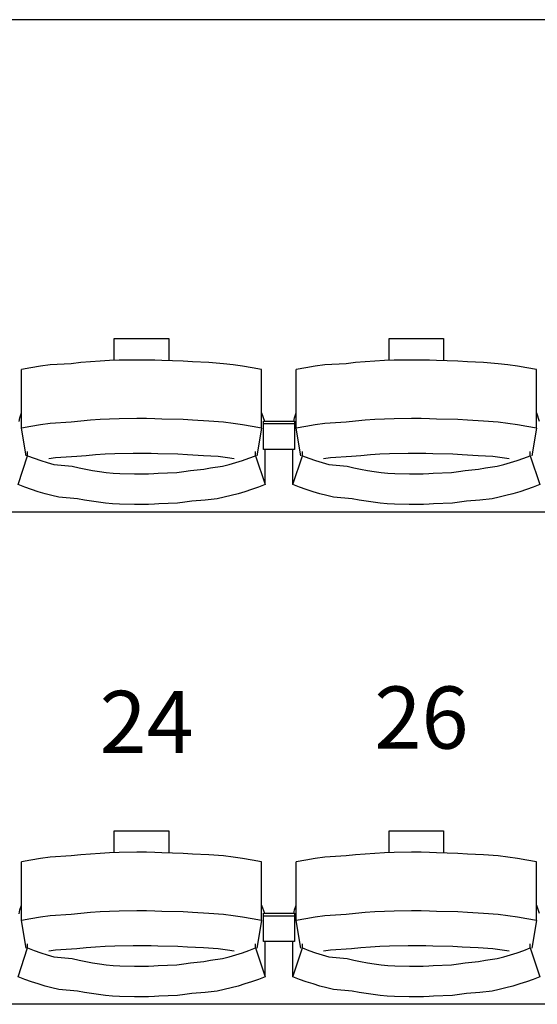
# Model space of a CAD drawing. Units: centimetres. Extents: x 72094364 to 72098278, y 14948484 to 14956530.
# Drawn here: x 72096535 to 72096635, y 14951702 to 14951892 of the extents above; entities that cross this region are included whole.
import ezdxf

# ---------------------------------------------------------------- set-up
doc = ezdxf.new("R2010")
doc.units = ezdxf.units.CM
doc.header["$LTSCALE"] = 50.8
doc.styles.add('Trebuchet MS', font='trebuc.ttf')

# ---------------------------------------------------------------- blocks, each defined once
blk = doc.blocks.new('gradin')
for p, q in [((1885.5, -1075), (-241.5, -1075)), ((1452.75, -1136.5), (1463.25, -1136.5)), ((1452.75, -1140.74), (1452.75, -1136.5)), ((1463.25, -1136.5), (1463.25, -1140.8)), ((1505.75, -1136.5), (1516.25, -1136.5)), ((1505.75, -1140.74), (1505.75, -1136.5)), ((1516.25, -1136.5), (1516.25, -1140.8)), ((1438.51, -1141.89), (1436.67, -1142.19)), ((1440.35, -1141.62), (1438.51, -1141.89)), ((1444.44, -1141.38), (1440.35, -1141.62)), ((1446.29, -1141.18), (1444.44, -1141.38)), ((1448.14, -1141.01), (1446.29, -1141.18)), ((1449.99, -1140.87), (1448.14, -1141.01)), ((1451.85, -1140.77), (1449.99, -1140.87)), ((1453.71, -1140.7), (1451.85, -1140.77)), ((1457.07, -1140.67), (1453.71, -1140.7)), ((1458.93, -1140.67), (1457.07, -1140.67)), ((1460.54, -1140.7), (1458.93, -1140.67)), ((1461.89, -1140.77), (1460.54, -1140.7)), ((1466.01, -1140.87), (1461.89, -1140.77)), ((1467.86, -1141.01), (1466.01, -1140.87)), ((1470.96, -1141.18), (1467.86, -1141.01)), ((1473.81, -1141.38), (1470.96, -1141.18)), ((1475.65, -1141.62), (1473.81, -1141.38)), ((1477.49, -1141.89), (1475.65, -1141.62)), ((1479.33, -1142.19), (1477.49, -1141.89)), ((1491.51, -1141.89), (1489.67, -1142.19)), ((1493.35, -1141.62), (1491.51, -1141.89)), ((1497.44, -1141.38), (1493.35, -1141.62)), ((1499.29, -1141.18), (1497.44, -1141.38)), ((1501.14, -1141.01), (1499.29, -1141.18)), ((1502.99, -1140.87), (1501.14, -1141.01)), ((1504.85, -1140.77), (1502.99, -1140.87)), ((1506.71, -1140.7), (1504.85, -1140.77)), ((1510.07, -1140.67), (1506.71, -1140.7)), ((1511.93, -1140.67), (1510.07, -1140.67)), ((1513.54, -1140.7), (1511.93, -1140.67)), ((1514.89, -1140.77), (1513.54, -1140.7)), ((1519.01, -1140.87), (1514.89, -1140.77)), ((1520.86, -1141.01), (1519.01, -1140.87)), ((1523.96, -1141.18), (1520.86, -1141.01)), ((1526.81, -1141.38), (1523.96, -1141.18)), ((1528.65, -1141.62), (1526.81, -1141.38)), ((1530.49, -1141.89), (1528.65, -1141.62)), ((1532.33, -1142.19), (1530.49, -1141.89)), ((1436.67, -1142.19), (1434.84, -1142.53)), ((1434.84, -1153.83), (1434.84, -1142.53)), ((1481.16, -1142.53), (1479.33, -1142.19)), ((1481.16, -1153.83), (1481.16, -1142.53)), ((1489.67, -1142.19), (1487.84, -1142.53)), ((1487.84, -1153.83), (1487.84, -1142.53)), ((1534.16, -1142.53), (1532.33, -1142.19)), ((1534.16, -1153.83), (1534.16, -1142.53)), ((1434.51, -1151.8), (1434.84, -1150.86)), ((1481.16, -1150.86), (1481.72, -1152.44)), ((1487.51, -1151.8), (1487.84, -1150.86)), ((1534.16, -1150.86), (1534.72, -1152.44)), ((1434.39, -1152.51), (1434.51, -1151.8)), ((1438.51, -1153.18), (1436.67, -1153.49)), ((1440.35, -1152.91), (1438.51, -1153.18)), ((1444.44, -1152.68), (1440.35, -1152.91)), ((1446.29, -1152.47), (1444.44, -1152.68)), ((1448.14, -1152.3), (1446.29, -1152.47)), ((1449.99, -1152.17), (1448.14, -1152.3)), ((1451.85, -1152.07), (1449.99, -1152.17)), ((1453.71, -1152), (1451.85, -1152.07)), ((1457.07, -1151.97), (1453.71, -1152)), ((1458.93, -1151.97), (1457.07, -1151.97)), ((1460.54, -1152), (1458.93, -1151.97)), ((1461.89, -1152.07), (1460.54, -1152)), ((1466.01, -1152.17), (1461.89, -1152.07)), ((1467.86, -1152.3), (1466.01, -1152.17)), ((1470.96, -1152.47), (1467.86, -1152.3)), ((1473.81, -1152.68), (1470.96, -1152.47)), ((1475.65, -1152.91), (1473.81, -1152.68)), ((1477.49, -1153.18), (1475.65, -1152.91)), ((1479.33, -1153.49), (1477.49, -1153.18)), ((1481.5, -1157.91), (1481.5, -1152.44)), ((1481.5, -1152.44), (1487.5, -1152.44)), ((1481.5, -1157.91), (1481.5, -1152.44)), ((1481.5, -1152.44), (1487.5, -1152.44)), ((1481.5, -1152.91), (1487.5, -1152.91)), ((1481.5, -1152.91), (1487.5, -1152.91)), ((1487.39, -1152.51), (1487.51, -1151.8)), ((1487.5, -1152.44), (1487.5, -1157.91)), ((1487.5, -1152.44), (1487.5, -1157.91)), ((1491.51, -1153.18), (1489.67, -1153.49)), ((1493.35, -1152.91), (1491.51, -1153.18)), ((1497.44, -1152.68), (1493.35, -1152.91)), ((1499.29, -1152.47), (1497.44, -1152.68)), ((1501.14, -1152.3), (1499.29, -1152.47)), ((1502.99, -1152.17), (1501.14, -1152.3)), ((1504.85, -1152.07), (1502.99, -1152.17)), ((1506.71, -1152), (1504.85, -1152.07)), ((1510.07, -1151.97), (1506.71, -1152)), ((1511.93, -1151.97), (1510.07, -1151.97)), ((1513.54, -1152), (1511.93, -1151.97)), ((1514.89, -1152.07), (1513.54, -1152)), ((1519.01, -1152.17), (1514.89, -1152.07)), ((1520.86, -1152.3), (1519.01, -1152.17)), ((1523.96, -1152.47), (1520.86, -1152.3)), ((1526.81, -1152.68), (1523.96, -1152.47)), ((1528.65, -1152.91), (1526.81, -1152.68)), ((1530.49, -1153.18), (1528.65, -1152.91)), ((1532.33, -1153.49), (1530.49, -1153.18)), ((1436.67, -1153.49), (1434.84, -1153.83)), ((1435.75, -1159.16), (1434.84, -1153.83)), ((1481.16, -1153.83), (1479.33, -1153.49)), ((1481.16, -1153.83), (1480.25, -1159.16)), ((1489.67, -1153.49), (1487.84, -1153.83)), ((1488.75, -1159.16), (1487.84, -1153.83)), ((1534.16, -1153.83), (1532.33, -1153.49)), ((1534.16, -1153.83), (1533.25, -1159.16)), ((1436.03, -1159.13), (1436.03, -1158.34)), ((1449.15, -1158.97), (1447.32, -1159.13)), ((1450.98, -1158.85), (1449.15, -1158.97)), ((1452.82, -1158.76), (1450.98, -1158.85)), ((1456.41, -1158.7), (1452.82, -1158.76)), ((1458, -1158.69), (1456.41, -1158.7)), ((1459.84, -1158.7), (1458, -1158.69)), ((1461.17, -1158.76), (1459.84, -1158.7)), ((1465.01, -1158.85), (1461.17, -1158.76)), ((1466.85, -1158.97), (1465.01, -1158.85)), ((1469.93, -1159.13), (1466.85, -1158.97)), ((1479.97, -1159.13), (1479.97, -1158.34)), ((1487.5, -1157.91), (1481.5, -1157.91)), ((1487.5, -1157.91), (1481.5, -1157.91)), ((1481.82, -1164.69), (1481.82, -1157.91)), ((1487.18, -1164.69), (1487.18, -1157.91)), ((1489.03, -1159.13), (1489.03, -1158.34)), ((1502.15, -1158.97), (1500.32, -1159.13)), ((1503.98, -1158.85), (1502.15, -1158.97)), ((1505.82, -1158.76), (1503.98, -1158.85)), ((1509.41, -1158.7), (1505.82, -1158.76)), ((1511, -1158.69), (1509.41, -1158.7)), ((1512.84, -1158.7), (1511, -1158.69)), ((1514.17, -1158.76), (1512.84, -1158.7)), ((1518.01, -1158.85), (1514.17, -1158.76)), ((1519.85, -1158.97), (1518.01, -1158.85)), ((1522.93, -1159.13), (1519.85, -1158.97)), ((1532.97, -1159.13), (1532.97, -1158.34)), ((1434.18, -1164.69), (1436.03, -1159.13)), ((1436.03, -1159.13), (1437.28, -1159.61)), ((1437.28, -1159.61), (1438.55, -1160.05)), ((1438.55, -1160.05), (1439.82, -1160.46)), ((1439.82, -1160.46), (1441.1, -1160.84)), ((1441.42, -1159.55), (1440.11, -1159.74)), ((1441.1, -1160.84), (1444.64, -1161.18)), ((1445.49, -1159.32), (1441.42, -1159.55)), ((1447.32, -1159.13), (1445.49, -1159.32)), ((1472.76, -1159.32), (1469.93, -1159.13)), ((1474.58, -1159.55), (1472.76, -1159.32)), ((1473.6, -1161.18), (1474.9, -1160.84)), ((1475.89, -1159.74), (1474.58, -1159.55)), ((1474.9, -1160.84), (1476.18, -1160.46)), ((1476.18, -1160.46), (1477.45, -1160.05)), ((1477.45, -1160.05), (1478.71, -1159.61)), ((1478.71, -1159.61), (1479.97, -1159.13)), ((1479.97, -1159.13), (1481.82, -1164.69)), ((1487.18, -1164.69), (1489.03, -1159.13)), ((1489.03, -1159.13), (1490.28, -1159.61)), ((1490.28, -1159.61), (1491.55, -1160.05)), ((1491.55, -1160.05), (1492.82, -1160.46)), ((1492.82, -1160.46), (1494.1, -1160.84)), ((1494.42, -1159.55), (1493.11, -1159.74)), ((1494.1, -1160.84), (1497.64, -1161.18)), ((1498.49, -1159.32), (1494.42, -1159.55)), ((1500.32, -1159.13), (1498.49, -1159.32)), ((1525.76, -1159.32), (1522.93, -1159.13)), ((1527.58, -1159.55), (1525.76, -1159.32)), ((1526.6, -1161.18), (1527.9, -1160.84)), ((1528.89, -1159.74), (1527.58, -1159.55)), ((1527.9, -1160.84), (1529.18, -1160.46)), ((1529.18, -1160.46), (1530.45, -1160.05)), ((1530.45, -1160.05), (1531.71, -1159.61)), ((1531.71, -1159.61), (1532.97, -1159.13)), ((1532.97, -1159.13), (1534.82, -1164.69)), ((1444.64, -1161.18), (1445.94, -1161.48)), ((1445.94, -1161.48), (1447.25, -1161.75)), ((1447.25, -1161.75), (1448.56, -1161.99)), ((1448.56, -1161.99), (1449.87, -1162.19)), ((1449.87, -1162.19), (1451.19, -1162.35)), ((1451.19, -1162.35), (1452.51, -1162.48)), ((1452.51, -1162.48), (1453.84, -1162.57)), ((1453.84, -1162.57), (1456.67, -1162.62)), ((1456.67, -1162.62), (1458, -1162.64)), ((1458, -1162.64), (1459.33, -1162.62)), ((1459.33, -1162.62), (1460.4, -1162.57)), ((1460.4, -1162.57), (1461.23, -1162.48)), ((1461.23, -1162.48), (1464.81, -1162.35)), ((1464.81, -1162.35), (1466.13, -1162.19)), ((1466.13, -1162.19), (1467.44, -1161.99)), ((1467.44, -1161.99), (1470, -1161.75)), ((1470, -1161.75), (1471.31, -1161.48)), ((1471.31, -1161.48), (1473.6, -1161.18)), ((1497.64, -1161.18), (1498.94, -1161.48)), ((1498.94, -1161.48), (1500.25, -1161.75)), ((1500.25, -1161.75), (1501.56, -1161.99)), ((1501.56, -1161.99), (1502.87, -1162.19)), ((1502.87, -1162.19), (1504.19, -1162.35)), ((1504.19, -1162.35), (1505.51, -1162.48)), ((1505.51, -1162.48), (1506.84, -1162.57)), ((1506.84, -1162.57), (1509.67, -1162.62)), ((1509.67, -1162.62), (1511, -1162.64)), ((1511, -1162.64), (1512.33, -1162.62)), ((1512.33, -1162.62), (1513.4, -1162.57)), ((1513.4, -1162.57), (1514.23, -1162.48)), ((1514.23, -1162.48), (1517.81, -1162.35)), ((1517.81, -1162.35), (1519.13, -1162.19)), ((1519.13, -1162.19), (1520.44, -1161.99)), ((1520.44, -1161.99), (1523, -1161.75)), ((1523, -1161.75), (1524.31, -1161.48)), ((1524.31, -1161.48), (1526.6, -1161.18)), ((1435.47, -1165.19), (1434.18, -1164.69)), ((1481.82, -1164.69), (1480.53, -1165.19)), ((1488.47, -1165.19), (1487.18, -1164.69)), ((1534.82, -1164.69), (1533.53, -1165.19)), ((1436.77, -1165.65), (1435.47, -1165.19)), ((1438.07, -1166.08), (1436.77, -1165.65)), ((1439.39, -1166.47), (1438.07, -1166.08)), ((1440.71, -1166.83), (1439.39, -1166.47)), ((1476.61, -1166.47), (1475.28, -1166.83)), ((1477.93, -1166.08), (1476.61, -1166.47)), ((1479.23, -1165.65), (1477.93, -1166.08)), ((1480.53, -1165.19), (1479.23, -1165.65)), ((1489.77, -1165.65), (1488.47, -1165.19)), ((1491.07, -1166.08), (1489.77, -1165.65)), ((1492.39, -1166.47), (1491.07, -1166.08)), ((1493.71, -1166.83), (1492.39, -1166.47)), ((1529.61, -1166.47), (1528.28, -1166.83)), ((1530.93, -1166.08), (1529.61, -1166.47)), ((1532.23, -1165.65), (1530.93, -1166.08)), ((1533.53, -1165.19), (1532.23, -1165.65)), ((1442.05, -1167.16), (1440.71, -1166.83)), ((1445.64, -1167.45), (1442.05, -1167.16)), ((1446.98, -1167.71), (1445.64, -1167.45)), ((1448.33, -1167.94), (1446.98, -1167.71)), ((1449.68, -1168.13), (1448.33, -1167.94)), ((1451.04, -1168.29), (1449.68, -1168.13)), ((1452.4, -1168.41), (1451.04, -1168.29)), ((1453.76, -1168.49), (1452.4, -1168.41)), ((1456.63, -1168.55), (1453.76, -1168.49)), ((1460.48, -1168.49), (1459.36, -1168.55)), ((1461.34, -1168.41), (1460.48, -1168.49)), ((1464.96, -1168.29), (1461.34, -1168.41)), ((1466.32, -1168.13), (1464.96, -1168.29)), ((1467.67, -1167.94), (1466.32, -1168.13)), ((1470.27, -1167.71), (1467.67, -1167.94)), ((1472.61, -1167.45), (1470.27, -1167.71)), ((1473.95, -1167.16), (1472.61, -1167.45)), ((1475.28, -1166.83), (1473.95, -1167.16)), ((1495.05, -1167.16), (1493.71, -1166.83)), ((1498.64, -1167.45), (1495.05, -1167.16)), ((1499.98, -1167.71), (1498.64, -1167.45)), ((1501.33, -1167.94), (1499.98, -1167.71)), ((1502.68, -1168.13), (1501.33, -1167.94)), ((1504.04, -1168.29), (1502.68, -1168.13)), ((1505.4, -1168.41), (1504.04, -1168.29)), ((1506.76, -1168.49), (1505.4, -1168.41)), ((1509.63, -1168.55), (1506.76, -1168.49)), ((1513.48, -1168.49), (1512.36, -1168.55)), ((1514.34, -1168.41), (1513.48, -1168.49)), ((1517.96, -1168.29), (1514.34, -1168.41)), ((1519.32, -1168.13), (1517.96, -1168.29)), ((1520.67, -1167.94), (1519.32, -1168.13)), ((1523.27, -1167.71), (1520.67, -1167.94)), ((1525.61, -1167.45), (1523.27, -1167.71)), ((1526.95, -1167.16), (1525.61, -1167.45)), ((1528.28, -1166.83), (1526.95, -1167.16)), ((1885.5, -1170), (-241.5, -1170)), ((1458, -1168.56), (1456.63, -1168.55)), ((1459.36, -1168.55), (1458, -1168.56)), ((1511, -1168.56), (1509.63, -1168.55)), ((1512.36, -1168.55), (1511, -1168.56)), ((1452.75, -1231.5), (1463.25, -1231.5)), ((1452.75, -1235.74), (1452.75, -1231.5)), ((1463.25, -1231.5), (1463.25, -1235.8)), ((1505.75, -1231.5), (1516.25, -1231.5)), ((1505.75, -1235.74), (1505.75, -1231.5)), ((1516.25, -1231.5), (1516.25, -1235.8)), ((1438.51, -1236.89), (1436.67, -1237.19)), ((1440.35, -1236.62), (1438.51, -1236.89)), ((1444.44, -1236.38), (1440.35, -1236.62)), ((1446.29, -1236.18), (1444.44, -1236.38)), ((1448.14, -1236.01), (1446.29, -1236.18)), ((1449.99, -1235.87), (1448.14, -1236.01)), ((1451.85, -1235.77), (1449.99, -1235.87)), ((1453.71, -1235.7), (1451.85, -1235.77)), ((1457.07, -1235.67), (1453.71, -1235.7)), ((1458.93, -1235.67), (1457.07, -1235.67)), ((1460.54, -1235.7), (1458.93, -1235.67)), ((1461.89, -1235.77), (1460.54, -1235.7)), ((1466.01, -1235.87), (1461.89, -1235.77)), ((1467.86, -1236.01), (1466.01, -1235.87)), ((1470.96, -1236.18), (1467.86, -1236.01)), ((1473.81, -1236.38), (1470.96, -1236.18)), ((1475.65, -1236.62), (1473.81, -1236.38)), ((1477.49, -1236.89), (1475.65, -1236.62)), ((1479.33, -1237.19), (1477.49, -1236.89)), ((1491.51, -1236.89), (1489.67, -1237.19)), ((1493.35, -1236.62), (1491.51, -1236.89)), ((1497.44, -1236.38), (1493.35, -1236.62)), ((1499.29, -1236.18), (1497.44, -1236.38)), ((1501.14, -1236.01), (1499.29, -1236.18)), ((1502.99, -1235.87), (1501.14, -1236.01)), ((1504.85, -1235.77), (1502.99, -1235.87)), ((1506.71, -1235.7), (1504.85, -1235.77)), ((1510.07, -1235.67), (1506.71, -1235.7)), ((1511.93, -1235.67), (1510.07, -1235.67)), ((1513.54, -1235.7), (1511.93, -1235.67)), ((1514.89, -1235.77), (1513.54, -1235.7)), ((1519.01, -1235.87), (1514.89, -1235.77)), ((1520.86, -1236.01), (1519.01, -1235.87)), ((1523.96, -1236.18), (1520.86, -1236.01)), ((1526.81, -1236.38), (1523.96, -1236.18)), ((1528.65, -1236.62), (1526.81, -1236.38)), ((1530.49, -1236.89), (1528.65, -1236.62)), ((1532.33, -1237.19), (1530.49, -1236.89)), ((1436.67, -1237.19), (1434.84, -1237.53)), ((1434.84, -1248.83), (1434.84, -1237.53)), ((1481.16, -1237.53), (1479.33, -1237.19)), ((1481.16, -1248.83), (1481.16, -1237.53)), ((1489.67, -1237.19), (1487.84, -1237.53)), ((1487.84, -1248.83), (1487.84, -1237.53)), ((1534.16, -1237.53), (1532.33, -1237.19)), ((1534.16, -1248.83), (1534.16, -1237.53)), ((1434.51, -1246.8), (1434.84, -1245.86)), ((1481.16, -1245.86), (1481.72, -1247.44)), ((1487.51, -1246.8), (1487.84, -1245.86)), ((1534.16, -1245.86), (1534.72, -1247.44)), ((1434.39, -1247.51), (1434.51, -1246.8)), ((1438.51, -1248.18), (1436.67, -1248.49)), ((1440.35, -1247.91), (1438.51, -1248.18)), ((1444.44, -1247.68), (1440.35, -1247.91)), ((1446.29, -1247.47), (1444.44, -1247.68)), ((1448.14, -1247.3), (1446.29, -1247.47)), ((1449.99, -1247.17), (1448.14, -1247.3)), ((1451.85, -1247.07), (1449.99, -1247.17)), ((1453.71, -1247), (1451.85, -1247.07)), ((1457.07, -1246.97), (1453.71, -1247)), ((1458.93, -1246.97), (1457.07, -1246.97)), ((1460.54, -1247), (1458.93, -1246.97)), ((1461.89, -1247.07), (1460.54, -1247)), ((1466.01, -1247.17), (1461.89, -1247.07)), ((1467.86, -1247.3), (1466.01, -1247.17)), ((1470.96, -1247.47), (1467.86, -1247.3)), ((1473.81, -1247.68), (1470.96, -1247.47)), ((1475.65, -1247.91), (1473.81, -1247.68)), ((1477.49, -1248.18), (1475.65, -1247.91)), ((1479.33, -1248.49), (1477.49, -1248.18)), ((1481.5, -1252.91), (1481.5, -1247.44)), ((1481.5, -1247.44), (1487.5, -1247.44)), ((1481.5, -1252.91), (1481.5, -1247.44)), ((1481.5, -1247.44), (1487.5, -1247.44)), ((1481.5, -1247.91), (1487.5, -1247.91)), ((1481.5, -1247.91), (1487.5, -1247.91)), ((1487.39, -1247.51), (1487.51, -1246.8)), ((1487.5, -1247.44), (1487.5, -1252.91)), ((1487.5, -1247.44), (1487.5, -1252.91)), ((1491.51, -1248.18), (1489.67, -1248.49)), ((1493.35, -1247.91), (1491.51, -1248.18)), ((1497.44, -1247.68), (1493.35, -1247.91)), ((1499.29, -1247.47), (1497.44, -1247.68)), ((1501.14, -1247.3), (1499.29, -1247.47)), ((1502.99, -1247.17), (1501.14, -1247.3)), ((1504.85, -1247.07), (1502.99, -1247.17)), ((1506.71, -1247), (1504.85, -1247.07)), ((1510.07, -1246.97), (1506.71, -1247)), ((1511.93, -1246.97), (1510.07, -1246.97)), ((1513.54, -1247), (1511.93, -1246.97)), ((1514.89, -1247.07), (1513.54, -1247)), ((1519.01, -1247.17), (1514.89, -1247.07)), ((1520.86, -1247.3), (1519.01, -1247.17)), ((1523.96, -1247.47), (1520.86, -1247.3)), ((1526.81, -1247.68), (1523.96, -1247.47)), ((1528.65, -1247.91), (1526.81, -1247.68)), ((1530.49, -1248.18), (1528.65, -1247.91)), ((1532.33, -1248.49), (1530.49, -1248.18)), ((1436.67, -1248.49), (1434.84, -1248.83)), ((1435.75, -1254.16), (1434.84, -1248.83)), ((1481.16, -1248.83), (1479.33, -1248.49)), ((1481.16, -1248.83), (1480.25, -1254.16)), ((1489.67, -1248.49), (1487.84, -1248.83)), ((1488.75, -1254.16), (1487.84, -1248.83)), ((1534.16, -1248.83), (1532.33, -1248.49)), ((1534.16, -1248.83), (1533.25, -1254.16)), ((1436.03, -1254.13), (1436.03, -1253.34)), ((1449.15, -1253.97), (1447.32, -1254.13)), ((1450.98, -1253.85), (1449.15, -1253.97)), ((1452.82, -1253.76), (1450.98, -1253.85)), ((1456.41, -1253.7), (1452.82, -1253.76)), ((1458, -1253.69), (1456.41, -1253.7)), ((1459.84, -1253.7), (1458, -1253.69)), ((1461.17, -1253.76), (1459.84, -1253.7)), ((1465.01, -1253.85), (1461.17, -1253.76)), ((1466.85, -1253.97), (1465.01, -1253.85)), ((1469.93, -1254.13), (1466.85, -1253.97)), ((1479.97, -1254.13), (1479.97, -1253.34)), ((1487.5, -1252.91), (1481.5, -1252.91)), ((1487.5, -1252.91), (1481.5, -1252.91)), ((1481.82, -1259.69), (1481.82, -1252.91)), ((1487.18, -1259.69), (1487.18, -1252.91)), ((1489.03, -1254.13), (1489.03, -1253.34)), ((1502.15, -1253.97), (1500.32, -1254.13)), ((1503.98, -1253.85), (1502.15, -1253.97)), ((1505.82, -1253.76), (1503.98, -1253.85)), ((1509.41, -1253.7), (1505.82, -1253.76)), ((1511, -1253.69), (1509.41, -1253.7)), ((1512.84, -1253.7), (1511, -1253.69)), ((1514.17, -1253.76), (1512.84, -1253.7)), ((1518.01, -1253.85), (1514.17, -1253.76)), ((1519.85, -1253.97), (1518.01, -1253.85)), ((1522.93, -1254.13), (1519.85, -1253.97)), ((1532.97, -1254.13), (1532.97, -1253.34)), ((1434.18, -1259.69), (1436.03, -1254.13)), ((1436.03, -1254.13), (1437.28, -1254.61)), ((1437.28, -1254.61), (1438.55, -1255.05)), ((1438.55, -1255.05), (1439.82, -1255.46)), ((1439.82, -1255.46), (1441.1, -1255.84)), ((1441.42, -1254.55), (1440.11, -1254.74)), ((1441.1, -1255.84), (1444.64, -1256.18)), ((1445.49, -1254.32), (1441.42, -1254.55)), ((1447.32, -1254.13), (1445.49, -1254.32)), ((1472.76, -1254.32), (1469.93, -1254.13)), ((1474.58, -1254.55), (1472.76, -1254.32)), ((1473.6, -1256.18), (1474.9, -1255.84)), ((1475.89, -1254.74), (1474.58, -1254.55)), ((1474.9, -1255.84), (1476.18, -1255.46)), ((1476.18, -1255.46), (1477.45, -1255.05)), ((1477.45, -1255.05), (1478.71, -1254.61)), ((1478.71, -1254.61), (1479.97, -1254.13)), ((1479.97, -1254.13), (1481.82, -1259.69)), ((1487.18, -1259.69), (1489.03, -1254.13)), ((1489.03, -1254.13), (1490.28, -1254.61)), ((1490.28, -1254.61), (1491.55, -1255.05)), ((1491.55, -1255.05), (1492.82, -1255.46)), ((1492.82, -1255.46), (1494.1, -1255.84)), ((1494.42, -1254.55), (1493.11, -1254.74)), ((1494.1, -1255.84), (1497.64, -1256.18)), ((1498.49, -1254.32), (1494.42, -1254.55)), ((1500.32, -1254.13), (1498.49, -1254.32)), ((1525.76, -1254.32), (1522.93, -1254.13)), ((1527.58, -1254.55), (1525.76, -1254.32)), ((1526.6, -1256.18), (1527.9, -1255.84)), ((1528.89, -1254.74), (1527.58, -1254.55)), ((1527.9, -1255.84), (1529.18, -1255.46)), ((1529.18, -1255.46), (1530.45, -1255.05)), ((1530.45, -1255.05), (1531.71, -1254.61)), ((1531.71, -1254.61), (1532.97, -1254.13)), ((1532.97, -1254.13), (1534.82, -1259.69)), ((1444.64, -1256.18), (1445.94, -1256.48)), ((1445.94, -1256.48), (1447.25, -1256.75)), ((1447.25, -1256.75), (1448.56, -1256.99)), ((1448.56, -1256.99), (1449.87, -1257.19)), ((1449.87, -1257.19), (1451.19, -1257.35)), ((1451.19, -1257.35), (1452.51, -1257.48)), ((1452.51, -1257.48), (1453.84, -1257.57)), ((1453.84, -1257.57), (1456.67, -1257.62)), ((1456.67, -1257.62), (1458, -1257.64)), ((1458, -1257.64), (1459.33, -1257.62)), ((1459.33, -1257.62), (1460.4, -1257.57)), ((1460.4, -1257.57), (1461.23, -1257.48)), ((1461.23, -1257.48), (1464.81, -1257.35)), ((1464.81, -1257.35), (1466.13, -1257.19)), ((1466.13, -1257.19), (1467.44, -1256.99)), ((1467.44, -1256.99), (1470, -1256.75)), ((1470, -1256.75), (1471.31, -1256.48)), ((1471.31, -1256.48), (1473.6, -1256.18)), ((1497.64, -1256.18), (1498.94, -1256.48)), ((1498.94, -1256.48), (1500.25, -1256.75)), ((1500.25, -1256.75), (1501.56, -1256.99)), ((1501.56, -1256.99), (1502.87, -1257.19)), ((1502.87, -1257.19), (1504.19, -1257.35)), ((1504.19, -1257.35), (1505.51, -1257.48)), ((1505.51, -1257.48), (1506.84, -1257.57)), ((1506.84, -1257.57), (1509.67, -1257.62)), ((1509.67, -1257.62), (1511, -1257.64)), ((1511, -1257.64), (1512.33, -1257.62)), ((1512.33, -1257.62), (1513.4, -1257.57)), ((1513.4, -1257.57), (1514.23, -1257.48)), ((1514.23, -1257.48), (1517.81, -1257.35)), ((1517.81, -1257.35), (1519.13, -1257.19)), ((1519.13, -1257.19), (1520.44, -1256.99)), ((1520.44, -1256.99), (1523, -1256.75)), ((1523, -1256.75), (1524.31, -1256.48)), ((1524.31, -1256.48), (1526.6, -1256.18)), ((1435.47, -1260.19), (1434.18, -1259.69)), ((1481.82, -1259.69), (1480.53, -1260.19)), ((1488.47, -1260.19), (1487.18, -1259.69)), ((1534.82, -1259.69), (1533.53, -1260.19)), ((1436.77, -1260.65), (1435.47, -1260.19)), ((1438.07, -1261.08), (1436.77, -1260.65)), ((1439.39, -1261.47), (1438.07, -1261.08)), ((1440.71, -1261.83), (1439.39, -1261.47)), ((1476.61, -1261.47), (1475.28, -1261.83)), ((1477.93, -1261.08), (1476.61, -1261.47)), ((1479.23, -1260.65), (1477.93, -1261.08)), ((1480.53, -1260.19), (1479.23, -1260.65)), ((1489.77, -1260.65), (1488.47, -1260.19)), ((1491.07, -1261.08), (1489.77, -1260.65)), ((1492.39, -1261.47), (1491.07, -1261.08)), ((1493.71, -1261.83), (1492.39, -1261.47)), ((1529.61, -1261.47), (1528.28, -1261.83)), ((1530.93, -1261.08), (1529.61, -1261.47)), ((1532.23, -1260.65), (1530.93, -1261.08)), ((1533.53, -1260.19), (1532.23, -1260.65)), ((1442.05, -1262.16), (1440.71, -1261.83)), ((1445.64, -1262.45), (1442.05, -1262.16)), ((1446.98, -1262.71), (1445.64, -1262.45)), ((1448.33, -1262.94), (1446.98, -1262.71)), ((1449.68, -1263.13), (1448.33, -1262.94)), ((1451.04, -1263.29), (1449.68, -1263.13)), ((1452.4, -1263.41), (1451.04, -1263.29)), ((1453.76, -1263.49), (1452.4, -1263.41)), ((1456.63, -1263.55), (1453.76, -1263.49)), ((1460.48, -1263.49), (1459.36, -1263.55)), ((1461.34, -1263.41), (1460.48, -1263.49)), ((1464.96, -1263.29), (1461.34, -1263.41)), ((1466.32, -1263.13), (1464.96, -1263.29)), ((1467.67, -1262.94), (1466.32, -1263.13)), ((1470.27, -1262.71), (1467.67, -1262.94)), ((1472.61, -1262.45), (1470.27, -1262.71)), ((1473.95, -1262.16), (1472.61, -1262.45)), ((1475.28, -1261.83), (1473.95, -1262.16)), ((1495.05, -1262.16), (1493.71, -1261.83)), ((1498.64, -1262.45), (1495.05, -1262.16)), ((1499.98, -1262.71), (1498.64, -1262.45)), ((1501.33, -1262.94), (1499.98, -1262.71)), ((1502.68, -1263.13), (1501.33, -1262.94)), ((1504.04, -1263.29), (1502.68, -1263.13)), ((1505.4, -1263.41), (1504.04, -1263.29)), ((1506.76, -1263.49), (1505.4, -1263.41)), ((1509.63, -1263.55), (1506.76, -1263.49)), ((1513.48, -1263.49), (1512.36, -1263.55)), ((1514.34, -1263.41), (1513.48, -1263.49)), ((1517.96, -1263.29), (1514.34, -1263.41)), ((1519.32, -1263.13), (1517.96, -1263.29)), ((1520.67, -1262.94), (1519.32, -1263.13)), ((1523.27, -1262.71), (1520.67, -1262.94)), ((1525.61, -1262.45), (1523.27, -1262.71)), ((1526.95, -1262.16), (1525.61, -1262.45)), ((1528.28, -1261.83), (1526.95, -1262.16)), ((1885.5, -1265), (-241.5, -1265)), ((1458, -1263.56), (1456.63, -1263.55)), ((1459.36, -1263.55), (1458, -1263.56)), ((1511, -1263.56), (1509.63, -1263.55)), ((1512.36, -1263.55), (1511, -1263.56))]:
    blk.add_line(p, q)
at = {"color": 7, "style": 'Trebuchet MS'}
for s, p in [('24', (1449.9, -1216.51)), ('26', (1502.9, -1215.67))]:
    blk.add_text(s, height=12, rotation=360, dxfattribs=at).set_placement(p)

msp = doc.modelspace()

# ---------------------------------------------------------------- block references
at = {"color": 4}
msp.add_blockref('gradin', (72095100.69, 14952967.17), dxfattribs=at)

doc.saveas('drawing.dxf')
